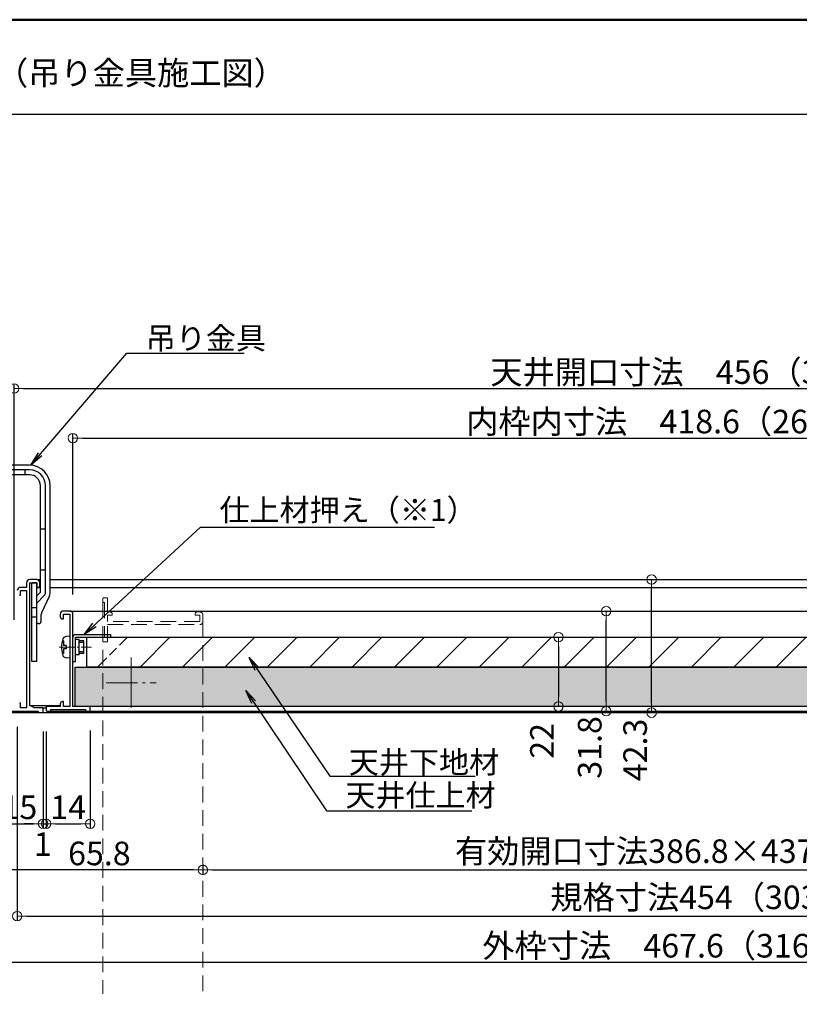
# Model space of a CAD drawing. Extents: x 2852 to 4052, y 30 to 861.
# Drawn here: x 3120 to 3368, y 548 to 861 of the extents above; entities that cross this region are included whole.
import ezdxf

# ---------------------------------------------------------------- set-up
doc = ezdxf.new("R2010")
doc.units = 0
doc.header["$LTSCALE"] = 10
for name, pattern in [('CENTER', [12, 5, -0.8, 0.4, -0.8, 5]), ('DASHED', [0.75, 0.5, -0.25]), ('DASHED2', [0.375, 0.25, -0.125])]:
    doc.linetypes.add(name, pattern=pattern)
doc.layers.get('0').update_dxf_attribs({"linetype": 'CONTINUOUS'})
doc.layers.get('DEFPOINTS').update_dxf_attribs({"linetype": 'CONTINUOUS'})
for name, color, linetype in [('7', 9, 'DASHED2'), ('moji', 70, 'CONTINUOUS'), ('SCREW', 2, 'CONTINUOUS'), ('zumenwaku', 190, 'CONTINUOUS'), ('内枠', 181, 'CONTINUOUS'), ('吊り金具', 6, 'CONTINUOUS'), ('外枠', 121, 'CONTINUOUS'), ('押さえ金具', 231, 'CONTINUOUS')]:
    doc.layers.add(name, color=color, linetype=linetype)
doc.layers.add('center', color=5, linetype='CENTER', lineweight=18)
doc.layers.add('sunpou', color=7, linetype='CONTINUOUS', lineweight=18)
doc.styles.add('MSP', font='txt')
doc.styles.add('RMS', font='romans.shx', dxfattribs={"bigfont": 'bigfont.shx'})
doc.styles.get("Standard").update_dxf_attribs({"font": 'simplex.shx', "width": 0.8, "bigfont": 'bigfont.shx'})
doc.dimstyles.new('一般寸法', dxfattribs={"dimscale": 3, "dimtxt": 2.5, "dimasz": 1, "dimexe": 0.5, "dimexo": 2, "dimgap": 0.5, "dimtad": 1, "dimdec": 1, "dimzin": 9, "dimdsep": 46, "dimtxsty": 'Standard', "dimblk1": 'ORIGIN', "dimblk2": 'ORIGIN', "dimsah": 1, "dimcen": 1, "dimclrd": 11, "dimclre": 11, "dimclrt": 2, "dimadec": 0, "dimazin": 2, "dimtfac": 1, "dimtdec": 1, "dimtmove": 2, "dimatfit": 3, "dimldrblk": 'OPEN', "dimfxl": 1, "dimtolj": 1, "dimtzin": 9, "dimarcsym": 0})

# ---------------------------------------------------------------- blocks, each defined once
blk = doc.blocks.new('_ORIGIN')
at = {"color": 0, "linetype": 'ByBlock'}
blk.add_line((0, 0), (-1, 0), dxfattribs=at)
blk.add_circle((0, 0), 0.5, dxfattribs=at)
blk = doc.blocks.new('*D19')
at = {"layer": 'DEFPOINTS', "color": 0, "linetype": 'Continuous', "ltscale": 0.34, "transparency": 16777216}
for p in [(3290.69, 673.07), (3306.32, 673.07), (3290.69, 641.27)]:
    blk.add_point(p, dxfattribs=at)
at = {"layer": 'sunpou', "color": 11, "linetype": 'Continuous', "lineweight": -2, "ltscale": 0.34, "transparency": 16777216}
for p, q in [((3296.69, 673.07), (3307.82, 673.07)), ((3306.32, 644.27), (3306.32, 670.07)), ((3296.69, 641.27), (3307.82, 641.27))]:
    blk.add_line(p, q, dxfattribs=at)
at = {"layer": 'sunpou', "color": 11, "linetype": 'Continuous', "lineweight": -2, "ltscale": 0.34, "transparency": 16777216, "xscale": 3, "yscale": 3, "zscale": 3}
for p, rotation in [((3306.32, 673.07), 90), ((3306.32, 641.27), 270)]:
    blk.add_blockref('_ORIGIN', p, dxfattribs=dict(at, rotation=rotation))
at = {"layer": 'sunpou', "color": 2, "linetype": 'Continuous', "ltscale": 0.34, "transparency": 16777216, "insert": (3301.07, 629.72), "char_height": 7.5, "attachment_point": 5, "rotation": 90}
blk.add_mtext('\\A1;31.8', dxfattribs=at)
blk = doc.blocks.new('_OPEN')
at = {"color": 0, "linetype": 'ByBlock'}
for p, q in [((-1, 0.167), (0, 0)), ((0, 0), (-1, -0.167)), ((0, 0), (-1, 0))]:
    blk.add_line(p, q, dxfattribs=at)
blk = doc.blocks.new('*D20')
at = {"layer": 'DEFPOINTS', "color": 0, "linetype": 'Continuous', "ltscale": 0.34, "transparency": 16777216}
for p in [(3290.69, 683.07), (3320.75, 683.07), (3290.69, 640.77)]:
    blk.add_point(p, dxfattribs=at)
at = {"layer": 'sunpou', "color": 11, "linetype": 'Continuous', "lineweight": -2, "ltscale": 0.34, "transparency": 16777216}
for p, q in [((3296.69, 683.07), (3322.25, 683.07)), ((3320.75, 643.77), (3320.75, 680.07)), ((3296.69, 640.77), (3322.25, 640.77))]:
    blk.add_line(p, q, dxfattribs=at)
at = {"layer": 'sunpou', "color": 11, "linetype": 'Continuous', "lineweight": -2, "ltscale": 0.34, "transparency": 16777216, "xscale": 3, "yscale": 3, "zscale": 3}
for p, rotation in [((3320.75, 683.07), 90), ((3320.75, 640.77), 270)]:
    blk.add_blockref('_ORIGIN', p, dxfattribs=dict(at, rotation=rotation))
at = {"layer": 'sunpou', "color": 2, "linetype": 'Continuous', "ltscale": 0.34, "transparency": 16777216, "insert": (3315.5, 628.92), "char_height": 7.5, "attachment_point": 5, "rotation": 90}
blk.add_mtext('\\A1;42.3', dxfattribs=at)
blk = doc.blocks.new('*D21')
at = {"layer": 'DEFPOINTS', "color": 0, "linetype": 'Continuous', "ltscale": 0.34, "transparency": 16777216}
for p in [(3555.53, 728.04), (3136.93, 672.27), (3555.53, 672.07)]:
    blk.add_point(p, dxfattribs=at)
at = {"layer": 'sunpou', "color": 11, "linetype": 'Continuous', "lineweight": -2, "ltscale": 0.34, "transparency": 16777216}
for p, q in [((3136.93, 678.27), (3136.93, 729.54)), ((3555.53, 678.07), (3555.53, 729.54)), ((3139.93, 728.04), (3552.53, 728.04))]:
    blk.add_line(p, q, dxfattribs=at)
at = {"layer": 'sunpou', "color": 11, "linetype": 'Continuous', "lineweight": -2, "ltscale": 0.34, "transparency": 16777216, "xscale": 3, "yscale": 3, "zscale": 3, "rotation": 180}
blk.add_blockref('_ORIGIN', (3136.93, 728.04), dxfattribs=at)
at = {"layer": 'sunpou', "color": 11, "linetype": 'Continuous', "lineweight": -2, "ltscale": 0.34, "transparency": 16777216, "xscale": 3, "yscale": 3, "zscale": 3}
blk.add_blockref('_ORIGIN', (3555.53, 728.04), dxfattribs=at)
at = {"layer": 'sunpou', "color": 2, "linetype": 'Continuous', "ltscale": 0.34, "transparency": 16777216, "insert": (3346.23, 733.29), "char_height": 7.5, "attachment_point": 5}
blk.add_mtext('\\A1;内枠内寸法\u3000418.6（267.6・570.6）', dxfattribs=at)
blk = doc.blocks.new('*D22')
at = {"layer": 'DEFPOINTS', "color": 0, "linetype": 'Continuous', "ltscale": 0.34, "transparency": 16777216}
for p in [(3119.23, 642.27), (3573.23, 642.27), (3573.23, 576.12)]:
    blk.add_point(p, dxfattribs=at)
at = {"layer": 'sunpou', "color": 11, "linetype": 'Continuous', "lineweight": -2, "ltscale": 0.34, "transparency": 16777216}
for p, q in [((3119.23, 636.27), (3119.23, 574.62)), ((3573.23, 636.27), (3573.23, 574.62)), ((3122.23, 576.12), (3570.23, 576.12))]:
    blk.add_line(p, q, dxfattribs=at)
at = {"layer": 'sunpou', "color": 11, "linetype": 'Continuous', "lineweight": -2, "ltscale": 0.34, "transparency": 16777216, "xscale": 3, "yscale": 3, "zscale": 3, "rotation": 180}
blk.add_blockref('_ORIGIN', (3119.23, 576.12), dxfattribs=at)
at = {"layer": 'sunpou', "color": 11, "linetype": 'Continuous', "lineweight": -2, "ltscale": 0.34, "transparency": 16777216, "xscale": 3, "yscale": 3, "zscale": 3}
blk.add_blockref('_ORIGIN', (3573.23, 576.12), dxfattribs=at)
at = {"layer": 'sunpou', "color": 2, "linetype": 'Continuous', "ltscale": 0.34, "transparency": 16777216, "insert": (3346.23, 582.08), "char_height": 7.5, "attachment_point": 5}
blk.add_mtext('\\A1;規格寸法454（303,606）', dxfattribs=at)
blk = doc.blocks.new('*D23')
at = {"layer": 'DEFPOINTS', "color": 0, "linetype": 'Continuous', "ltscale": 0.34, "transparency": 16777216}
for p in [(3112.43, 641.07), (3127.43, 640.77), (3127.43, 605.45)]:
    blk.add_point(p, dxfattribs=at)
at = {"layer": 'sunpou', "color": 11, "linetype": 'Continuous', "lineweight": -2, "ltscale": 0.34, "transparency": 16777216}
for p, q in [((3112.43, 635.07), (3112.43, 603.95)), ((3127.43, 634.77), (3127.43, 603.95)), ((3115.43, 605.45), (3124.43, 605.45))]:
    blk.add_line(p, q, dxfattribs=at)
at = {"layer": 'sunpou', "color": 11, "linetype": 'Continuous', "lineweight": -2, "ltscale": 0.34, "transparency": 16777216, "xscale": 3, "yscale": 3, "zscale": 3, "rotation": 180}
blk.add_blockref('_ORIGIN', (3112.43, 605.45), dxfattribs=at)
at = {"layer": 'sunpou', "color": 11, "linetype": 'Continuous', "lineweight": -2, "ltscale": 0.34, "transparency": 16777216, "xscale": 3, "yscale": 3, "zscale": 3}
blk.add_blockref('_ORIGIN', (3127.43, 605.45), dxfattribs=at)
at = {"layer": 'sunpou', "color": 2, "linetype": 'Continuous', "ltscale": 0.34, "transparency": 16777216, "insert": (3119.93, 610.7), "char_height": 7.5, "attachment_point": 5}
blk.add_mtext('\\A1;15', dxfattribs=at)
blk = doc.blocks.new('*D24')
at = {"layer": 'DEFPOINTS', "color": 0, "linetype": 'Continuous', "ltscale": 0.34, "transparency": 16777216}
for p in [(3127.43, 640.77), (3128.43, 640.77), (3128.43, 605.45)]:
    blk.add_point(p, dxfattribs=at)
at = {"layer": 'sunpou', "color": 11, "linetype": 'Continuous', "lineweight": -2, "ltscale": 0.34, "transparency": 16777216}
for p, q in [((3127.43, 634.77), (3127.43, 603.95)), ((3128.43, 634.77), (3128.43, 603.95)), ((3124.43, 605.45), (3121.43, 605.45)), ((3127.43, 605.45), (3128.43, 605.45)), ((3131.43, 605.45), (3134.43, 605.45))]:
    blk.add_line(p, q, dxfattribs=at)
at = {"layer": 'sunpou', "color": 11, "linetype": 'Continuous', "lineweight": -2, "ltscale": 0.34, "transparency": 16777216, "xscale": 3, "yscale": 3, "zscale": 3}
blk.add_blockref('_ORIGIN', (3127.43, 605.45), dxfattribs=at)
at = {"layer": 'sunpou', "color": 11, "linetype": 'Continuous', "lineweight": -2, "ltscale": 0.34, "transparency": 16777216, "xscale": 3, "yscale": 3, "zscale": 3, "rotation": 180}
blk.add_blockref('_ORIGIN', (3128.43, 605.45), dxfattribs=at)
at = {"layer": 'sunpou', "color": 2, "linetype": 'Continuous', "ltscale": 0.34, "transparency": 16777216, "insert": (3127.33, 598.99), "char_height": 7.5, "attachment_point": 5}
blk.add_mtext('\\A1;1', dxfattribs=at)
blk = doc.blocks.new('*D25')
at = {"layer": 'DEFPOINTS', "color": 0, "linetype": 'Continuous', "ltscale": 0.34, "transparency": 16777216}
for p in [(3128.43, 640.77), (3142.43, 641.07), (3142.43, 605.45)]:
    blk.add_point(p, dxfattribs=at)
at = {"layer": 'sunpou', "color": 11, "linetype": 'Continuous', "lineweight": -2, "ltscale": 0.34, "transparency": 16777216}
for p, q in [((3128.43, 634.77), (3128.43, 603.95)), ((3142.43, 635.07), (3142.43, 603.95)), ((3131.43, 605.45), (3139.43, 605.45))]:
    blk.add_line(p, q, dxfattribs=at)
at = {"layer": 'sunpou', "color": 11, "linetype": 'Continuous', "lineweight": -2, "ltscale": 0.34, "transparency": 16777216, "xscale": 3, "yscale": 3, "zscale": 3, "rotation": 180}
blk.add_blockref('_ORIGIN', (3128.43, 605.45), dxfattribs=at)
at = {"layer": 'sunpou', "color": 11, "linetype": 'Continuous', "lineweight": -2, "ltscale": 0.34, "transparency": 16777216, "xscale": 3, "yscale": 3, "zscale": 3}
blk.add_blockref('_ORIGIN', (3142.43, 605.45), dxfattribs=at)
at = {"layer": 'sunpou', "color": 2, "linetype": 'Continuous', "ltscale": 0.34, "transparency": 16777216, "insert": (3135.43, 610.7), "char_height": 7.5, "attachment_point": 5}
blk.add_mtext('\\A1;14', dxfattribs=at)
blk = doc.blocks.new('*D29')
at = {"layer": 'DEFPOINTS', "color": 0, "linetype": 'Continuous', "ltscale": 0.34, "transparency": 16777216}
for p in [(3112.43, 641.07), (3580.03, 641.07), (3580.03, 561.45)]:
    blk.add_point(p, dxfattribs=at)
at = {"layer": 'sunpou', "color": 11, "linetype": 'Continuous', "lineweight": -2, "ltscale": 0.34, "transparency": 16777216}
for p, q in [((3112.43, 635.07), (3112.43, 559.95)), ((3580.03, 635.07), (3580.03, 559.95)), ((3115.43, 561.45), (3577.03, 561.45))]:
    blk.add_line(p, q, dxfattribs=at)
at = {"layer": 'sunpou', "color": 11, "linetype": 'Continuous', "lineweight": -2, "ltscale": 0.34, "transparency": 16777216, "xscale": 3, "yscale": 3, "zscale": 3, "rotation": 180}
blk.add_blockref('_ORIGIN', (3112.43, 561.45), dxfattribs=at)
at = {"layer": 'sunpou', "color": 11, "linetype": 'Continuous', "lineweight": -2, "ltscale": 0.34, "transparency": 16777216, "xscale": 3, "yscale": 3, "zscale": 3}
blk.add_blockref('_ORIGIN', (3580.03, 561.45), dxfattribs=at)
at = {"layer": 'sunpou', "color": 2, "linetype": 'Continuous', "ltscale": 0.34, "transparency": 16777216, "insert": (3346.23, 566.7), "char_height": 7.5, "attachment_point": 5}
blk.add_mtext('\\A1;外枠寸法\u3000467.6（316.6・619.6）', dxfattribs=at)
blk = doc.blocks.new('*D30')
at = {"layer": 'DEFPOINTS', "color": 0, "linetype": 'Continuous', "ltscale": 0.34, "transparency": 16777216}
for p in [(3574.23, 743.76), (3118.23, 664.27), (3574.23, 664.27)]:
    blk.add_point(p, dxfattribs=at)
at = {"layer": 'sunpou', "color": 11, "linetype": 'Continuous', "lineweight": -2, "ltscale": 0.34, "transparency": 16777216}
for p, q in [((3118.23, 670.27), (3118.23, 745.26)), ((3574.23, 670.27), (3574.23, 745.26)), ((3121.23, 743.76), (3571.23, 743.76))]:
    blk.add_line(p, q, dxfattribs=at)
at = {"layer": 'sunpou', "color": 11, "linetype": 'Continuous', "lineweight": -2, "ltscale": 0.34, "transparency": 16777216, "xscale": 3, "yscale": 3, "zscale": 3, "rotation": 180}
blk.add_blockref('_ORIGIN', (3118.23, 743.76), dxfattribs=at)
at = {"layer": 'sunpou', "color": 11, "linetype": 'Continuous', "lineweight": -2, "ltscale": 0.34, "transparency": 16777216, "xscale": 3, "yscale": 3, "zscale": 3}
blk.add_blockref('_ORIGIN', (3574.23, 743.76), dxfattribs=at)
at = {"layer": 'sunpou', "color": 2, "linetype": 'Continuous', "ltscale": 0.34, "transparency": 16777216, "insert": (3346.23, 749.01), "char_height": 7.5, "attachment_point": 5}
blk.add_mtext('\\A1;天井開口寸法\u3000456（305・608）', dxfattribs=at)
blk = doc.blocks.new('頭部ナベ')
at = {"color": 0, "linetype": 'ByBlock', "ltscale": 0.6}
for p, q in [((0, -3.5), (0, 3.5)), ((0, 3.5), (1.01, 3.41)), ((1.1, 0.5), (2, 0.5)), ((1.1, -0.5), (1.1, 0.5)), ((2, 2), (2.38, 2.1)), ((2, 0.5), (2, 2)), ((1.1, -0.5), (2, -0.5)), ((2, -2), (2, -0.5)), ((2, -2), (2.38, -2.1)), ((0, -3.5), (1.01, -3.41))]:
    blk.add_line(p, q, dxfattribs=at)
for centre, radius, start, end in [((0.88, 1.92), 1.5, 13.0354, 85), ((-7.4, 0), 10, 346.9646, 13.0354), ((0.88, -1.92), 1.5, 275, 346.9646)]:
    blk.add_arc(centre, radius, start, end, dxfattribs=at)
blk = doc.blocks.new('*D31')
at = {"layer": 'DEFPOINTS', "color": 0, "linetype": 'Continuous', "ltscale": 0.34, "transparency": 16777216}
for p in [(3286.29, 664.77), (3286.29, 642.77), (3291.15, 642.77)]:
    blk.add_point(p, dxfattribs=at)
at = {"layer": 'sunpou', "color": 11, "linetype": 'Continuous', "lineweight": -2, "ltscale": 0.34, "transparency": 16777216}
for p, q in [((3292.29, 664.77), (3292.65, 664.77)), ((3291.15, 661.77), (3291.15, 645.77)), ((3292.29, 642.77), (3292.65, 642.77))]:
    blk.add_line(p, q, dxfattribs=at)
at = {"layer": 'sunpou', "color": 11, "linetype": 'Continuous', "lineweight": -2, "ltscale": 0.34, "transparency": 16777216, "xscale": 3, "yscale": 3, "zscale": 3}
for p, rotation in [((3291.15, 664.77), 90), ((3291.15, 642.77), 270)]:
    blk.add_blockref('_ORIGIN', p, dxfattribs=dict(at, rotation=rotation))
at = {"layer": 'sunpou', "color": 2, "linetype": 'Continuous', "ltscale": 0.34, "transparency": 16777216, "insert": (3285.9, 631.81), "char_height": 7.5, "attachment_point": 5, "rotation": 90}
blk.add_mtext('\\A1;22', dxfattribs=at)
blk = doc.blocks.new('*D43')
at = {"layer": 'DEFPOINTS', "color": 0, "linetype": 'Continuous', "ltscale": 0.34, "transparency": 16777216}
for p in [(3565.03, 641.07), (3178.23, 598.66), (3565.03, 590.78)]:
    blk.add_point(p, dxfattribs=at)
at = {"layer": 'sunpou', "color": 11, "linetype": 'Continuous', "lineweight": -2, "ltscale": 0.34, "transparency": 16777216}
for p, q in [((3565.03, 635.07), (3565.03, 589.28)), ((3178.23, 592.66), (3178.23, 589.28)), ((3181.23, 590.78), (3562.03, 590.78))]:
    blk.add_line(p, q, dxfattribs=at)
at = {"layer": 'sunpou', "color": 11, "linetype": 'Continuous', "lineweight": -2, "ltscale": 0.34, "transparency": 16777216, "xscale": 3, "yscale": 3, "zscale": 3, "rotation": 180}
blk.add_blockref('_ORIGIN', (3178.23, 590.78), dxfattribs=at)
at = {"layer": 'sunpou', "color": 11, "linetype": 'Continuous', "lineweight": -2, "ltscale": 0.34, "transparency": 16777216, "xscale": 3, "yscale": 3, "zscale": 3}
blk.add_blockref('_ORIGIN', (3565.03, 590.78), dxfattribs=at)
at = {"layer": 'sunpou', "color": 2, "linetype": 'Continuous', "ltscale": 0.34, "transparency": 16777216, "insert": (3371.63, 596.75), "char_height": 7.5, "attachment_point": 5}
blk.add_mtext('\\A1;有効開口寸法386.8×437.6（※2：規格303,606）', dxfattribs=at)
blk = doc.blocks.new('*D44')
at = {"layer": 'DEFPOINTS', "color": 0, "linetype": 'ByBlock', "ltscale": 0.34, "transparency": 16777216}
for p in [(3112.43, 641.07), (3178.23, 598.66), (3112.43, 590.78)]:
    blk.add_point(p, dxfattribs=at)
at = {"layer": 'sunpou', "color": 11, "linetype": 'ByBlock', "lineweight": -2, "ltscale": 0.34, "transparency": 16777216}
for p, q in [((3112.43, 635.07), (3112.43, 589.28)), ((3178.23, 592.66), (3178.23, 589.28)), ((3175.23, 590.78), (3115.43, 590.78))]:
    blk.add_line(p, q, dxfattribs=at)
at = {"layer": 'sunpou', "color": 11, "linetype": 'ByBlock', "lineweight": -2, "ltscale": 0.34, "transparency": 16777216, "xscale": 3, "yscale": 3, "zscale": 3, "rotation": 180}
blk.add_blockref('_ORIGIN', (3112.43, 590.78), dxfattribs=at)
at = {"layer": 'sunpou', "color": 11, "linetype": 'ByBlock', "lineweight": -2, "ltscale": 0.34, "transparency": 16777216, "xscale": 3, "yscale": 3, "zscale": 3}
blk.add_blockref('_ORIGIN', (3178.23, 590.78), dxfattribs=at)
at = {"layer": 'sunpou', "color": 2, "linetype": 'ByBlock', "ltscale": 0.34, "transparency": 16777216, "insert": (3145.33, 596.03), "char_height": 7.5, "attachment_point": 5}
blk.add_mtext('\\A1;65.8', dxfattribs=at)

msp = doc.modelspace()

# ---------------------------------------------------------------- hatches: boundary and pattern name
at = {"layer": '7', "linetype": 'ByBlock', "ltscale": 0.34}
h = msp.add_hatch(dxfattribs=at)
h.set_pattern_fill('ANSI31', color=256, scale=3, style=0)
h.set_pattern_definition([(45, (3512.75, 659.543), (-6.7352, 6.7352), [])])
edge = h.paths.add_edge_path()
edge.add_line((3551.1, 664.77), (3507.53, 664.77))
edge.add_line((3507.53, 664.77), (3507.53, 663.19))
edge.add_arc((3508.53, 663.19), 1, 180, 225)
edge.add_line((3507.82, 662.48), (3510.23, 660.07))
edge.add_arc((3509.53, 659.36), 1, 0, 45, ccw=False)
edge.add_line((3510.53, 659.36), (3510.53, 655.27))
edge.add_line((3510.53, 655.27), (3551.1, 655.27))
edge.add_line((3551.1, 655.27), (3551.1, 664.77))
edge = h.paths.add_edge_path()
edge.add_line((3510.23, 660.07), (3507.82, 662.48))
edge.add_arc((3508.53, 663.19), 1, 180, 225, ccw=False)
edge.add_line((3507.53, 663.19), (3507.53, 664.77))
edge.add_line((3507.53, 664.77), (3141.38, 664.77))
edge.add_line((3141.38, 664.77), (3141.38, 655.27))
edge.add_line((3141.38, 655.27), (3510.53, 655.27))
edge.add_line((3510.53, 655.27), (3510.53, 659.36))
edge.add_arc((3509.53, 659.36), 1, 0, 45)
edge = h.paths.add_edge_path(flags=16)
edge.add_arc((3150.18, 659.72), 1.5, -90, 0, ccw=False)
edge.add_line((3150.18, 658.22), (3147.68, 658.22))
edge.add_arc((3147.68, 659.72), 1.5, 180, 270, ccw=False)
edge.add_line((3146.18, 659.72), (3146.18, 662.22))
edge.add_arc((3147.68, 662.22), 1.5, 90, 180, ccw=False)
edge.add_line((3147.68, 663.72), (3150.18, 663.72))
edge.add_arc((3150.18, 662.22), 1.5, 0, 90, ccw=False)
edge.add_line((3151.68, 662.22), (3151.68, 659.72))
edge = h.paths.add_edge_path(flags=0)
edge.add_line((3150.68, 660.37), (3150.68, 659.72))
edge.add_arc((3150.18, 659.72), 0.5, -90, 0, ccw=False)
edge.add_line((3150.18, 659.22), (3149.53, 659.22))
edge.add_arc((3148.93, 660.02), 1, 233.1301, 306.8699, ccw=False)
edge.add_line((3148.33, 659.22), (3147.68, 659.22))
edge.add_arc((3147.68, 659.72), 0.5, 180, 270, ccw=False)
edge.add_line((3147.18, 659.72), (3147.18, 660.37))
edge.add_arc((3147.98, 660.97), 1, 143.1301, 216.8699, ccw=False)
edge.add_line((3147.18, 661.57), (3147.18, 662.22))
edge.add_arc((3147.68, 662.22), 0.5, 90, 180, ccw=False)
edge.add_line((3147.68, 662.72), (3148.33, 662.72))
edge.add_arc((3148.93, 661.92), 1, 53.1301, 126.8699, ccw=False)
edge.add_line((3149.53, 662.72), (3150.18, 662.72))
edge.add_arc((3150.18, 662.22), 0.5, 0, 90, ccw=False)
edge.add_line((3150.68, 662.22), (3150.68, 661.57))
edge.add_arc((3149.88, 660.97), 1, -36.8699, 36.8699, ccw=False)
h.paths.add_polyline_path([(3278.23, 655.27), (3278.23, 657.51), (3274.52, 657.51), (3274.59, 655.27)], flags=17)
h = msp.add_hatch(dxfattribs=at)
h.set_pattern_fill('AR-SAND', color=256, scale=0.1, style=0)
h.set_pattern_definition([(37.5, (-143.7034, 2480.7908), (-0.160003, 4.8941324), [0, -3.8608, 0, -4.318, 0, -4.1275]), (7.5, (-143.7034, 2480.791), (4.495233, 7.168251), [0, -2.0828, 0, -3.4798, 0, -1.3335]), (327.5, (-146.8276, 2480.791), (7.9099237, 0.014372), [0, -1.27, 0, -4.572, 0, -5.969]), (317.5, (-146.8276, 2480.791), (7.635565, 2.229293), [0, -0.635, 0, -2.9972, 0, -3.429])])
h.paths.add_polyline_path([(3137.6, 655.27), (3137.6, 642.77), (3554.87, 642.77), (3554.87, 655.27)])

# ---------------------------------------------------------------- linework, layer by layer
at = {"layer": '7', "linetype": 'Continuous'}
for points in [[(3141.38, 664.77), (3551.1, 664.77), (3551.1, 655.27), (3141.38, 655.27)], [(3137.6, 655.27), (3554.87, 655.27), (3554.87, 642.77), (3137.6, 642.77)]]:
    msp.add_lwpolyline(points, close=True, dxfattribs=at)
at = {"layer": 'center', "ltscale": 0.1}
msp.add_line((3132.52, 661.57), (3142.79, 661.57), dxfattribs=at)
at = {"layer": 'center', "ltscale": 0.2}
for p, q in [((3155.43, 642.28), (3155.43, 658.26)), ((3147.44, 650.27), (3163.42, 650.27))]:
    msp.add_line(p, q, dxfattribs=at)
at = {"layer": 'center', "color": 5, "ltscale": 0.2}
for p, q in [((3155.43, 658.26), (3155.43, 642.28)), ((3147.44, 650.27), (3163.42, 650.27))]:
    msp.add_line(p, q, dxfattribs=at)
at = {"layer": 'SCREW'}
for p, q in [((3140.43, 663.57), (3138.93, 663.57)), ((3140.43, 659.57), (3140.43, 663.57)), ((3140.43, 663.07), (3138.93, 663.07)), ((3140.43, 660.07), (3138.93, 660.07)), ((3140.43, 659.57), (3138.93, 659.57))]:
    msp.add_line(p, q, dxfattribs=at)
at = {"layer": 'zumenwaku', "linetype": 'Continuous'}
msp.add_line((2852.88, 831), (3839.28, 831), dxfattribs=at)
at = {"layer": 'zumenwaku', "linetype": 'Continuous', "lineweight": 50}
msp.add_lwpolyline([(2852.28, 30), (4052.28, 30), (4052.28, 861), (2852.28, 861)], close=True, dxfattribs=at)
at = {"layer": '内枠'}
for p, q in [((3135.93, 673.07), (3556.53, 673.07)), ((3514.03, 642.77), (3142.43, 642.77)), ((3129.93, 641.27), (3562.53, 641.27))]:
    msp.add_line(p, q, dxfattribs=at)
at = {"layer": '内枠', "color": 5, "linetype": 'DASHED', "lineweight": 9}
for p, q in [((3146.43, 675.77), (3146.43, 551.4)), ((3178.23, 669.77), (3178.23, 551.4))]:
    msp.add_line(p, q, dxfattribs=at)
msp.add_lwpolyline([(3146.43, 663.57, 0.414214), (3146.73, 663.27), (3147.93, 663.27), (3147.93, 668.77), (3177.23, 668.77, 0.414214), (3178.23, 669.77), (3178.23, 671.77, 0.414214), (3177.23, 672.77), (3176.43, 672.77, 0.414214), (3175.73, 672.07), (3175.73, 671.77), (3177.23, 671.77), (3177.23, 669.77), (3147.93, 669.77), (3147.93, 671.77), (3149.43, 671.77), (3149.43, 672.07, 0.414214), (3148.73, 672.77), (3147.93, 672.77), (3147.93, 677.27), (3146.73, 677.27, 0.414214), (3146.43, 676.97), (3146.43, 675.77), (3146.93, 675.77), (3146.93, 664.77), (3146.43, 664.77)], format="xyb", close=True, dxfattribs=at)
at = {"layer": '内枠'}
msp.add_lwpolyline([(3142.13, 641.27, 0.414214), (3142.43, 641.57), (3142.43, 642.77), (3136.93, 642.77), (3136.93, 672.07, 0.414214), (3135.93, 673.07), (3133.93, 673.07, 0.414214), (3132.93, 672.07), (3132.93, 671.27, 0.414214), (3133.63, 670.57), (3133.93, 670.57), (3133.93, 672.07), (3135.93, 672.07), (3135.93, 642.77), (3133.93, 642.77), (3133.93, 644.27), (3133.63, 644.27, 0.414214), (3132.93, 643.57), (3132.93, 642.77), (3128.43, 642.77), (3128.43, 641.57, 0.414214), (3128.73, 641.27), (3129.93, 641.27), (3129.93, 641.77), (3140.93, 641.77), (3140.93, 641.27)], format="xyb", close=True, dxfattribs=at)
at = {"layer": '吊り金具'}
for p, q in [((3123.13, 717.97), (3097.73, 717.97)), ((3123.13, 719.42), (3116.65, 719.42)), ((3121.63, 717.97), (3121.63, 716.37)), ((3123.13, 716.37), (3097.73, 716.37)), ((3126.63, 679.07), (3126.63, 712.87)), ((3128.23, 679.03), (3128.23, 712.87)), ((3129.68, 678.72), (3129.68, 712.87)), ((3128.23, 699.07), (3126.63, 699.07)), ((3128.23, 686.06), (3126.63, 686.06)), ((3125.43, 682.07), (3123.83, 682.07)), ((3123.83, 657.07), (3123.83, 682.07)), ((3125.43, 657.07), (3125.43, 682.07)), ((3126.63, 679.07), (3125.43, 677.87)), ((3127.79, 677.97), (3125.43, 675.61)), ((3129.49, 677.87), (3126.97, 672.47)), ((3125.43, 674.07), (3123.83, 674.07)), ((3125.43, 671.07), (3123.83, 671.07)), ((3126.88, 670.07), (3126.88, 672.05)), ((3125.88, 669.07), (3125.43, 669.07)), ((3125.43, 657.07), (3123.83, 657.07))]:
    msp.add_line(p, q, dxfattribs=at)
at = {"layer": '吊り金具', "color": 0}
msp.add_line((3125.43, 669.07), (3125.43, 669.07), dxfattribs=at)
at = {"layer": '吊り金具'}
for centre, radius, start, end in [((3123.13, 712.87), 6.55, 0, 90), ((3123.13, 712.87), 5.1, 0, 90), ((3123.13, 712.87), 3.5, 0, 90), ((3126.73, 679.03), 1.5, 315, 0), ((3127.68, 678.72), 2, 334.9831, 0), ((3125.88, 670.07), 1, 270, 0), ((3127.88, 672.05), 1, 154.9831, 180)]:
    msp.add_arc(centre, radius, start, end, dxfattribs=at)
at = {"layer": '外枠'}
for p, q in [((3125.43, 683.07), (3126.63, 683.07)), ((3129.68, 683.07), (3562.78, 683.07)), ((3125.73, 680.57), (3126.63, 680.57)), ((3129.68, 680.57), (3505.93, 680.57)), ((3123.23, 643.07), (3132.93, 643.07)), ((3127.43, 642.27), (3128.43, 642.27)), ((3113.93, 640.77), (3125.93, 640.77)), ((3127.13, 640.77), (3550.13, 640.77))]:
    msp.add_line(p, q, dxfattribs=at)
for points in [[(3113.93, 641.27), (3125.93, 641.27), (3125.93, 640.77), (3127.13, 640.77, 0.414214), (3127.43, 641.07), (3127.43, 642.27), (3124.73, 642.27), (3123.23, 643.07), (3123.23, 682.07), (3125.43, 682.07), (3125.43, 680.57), (3125.73, 680.57, 0.414214), (3126.43, 681.27), (3126.43, 682.07, 0.414214), (3125.43, 683.07), (3123.23, 683.07, 0.414214), (3122.23, 682.07), (3122.23, 680.57), (3120.23, 680.57, 0.414214), (3119.23, 679.57)], [(3119.93, 678.07), (3120.23, 678.07), (3120.23, 679.57), (3122.23, 679.57), (3122.23, 642.27), (3120.23, 642.27), (3120.23, 643.77), (3119.93, 643.77, 0.414214)]]:
    msp.add_lwpolyline(points, format="xyb", dxfattribs=at)
at = {"layer": '押さえ金具', "color": 7}
for p, q in [((3136.93, 657.07), (3136.93, 664.77)), ((3137.73, 665.57), (3148.93, 665.57)), ((3137.73, 657.07), (3137.73, 664.77)), ((3137.73, 664.77), (3148.93, 664.77)), ((3138.93, 663.99), (3137.73, 663.99)), ((3138.93, 659.15), (3138.93, 663.99)), ((3148.93, 664.77), (3148.93, 665.57)), ((3138.93, 659.15), (3137.73, 659.15)), ((3136.93, 657.07), (3137.73, 657.07))]:
    msp.add_line(p, q, dxfattribs=at)
msp.add_arc((3137.73, 664.77), 0.8, 90, 180, dxfattribs=at)

# ---------------------------------------------------------------- block references
at = {"layer": 'SCREW', "rotation": 180}
msp.add_blockref('頭部ナベ', (3135.93, 661.57), dxfattribs=at)

# ---------------------------------------------------------------- texts
at = {"layer": 'moji', "linetype": 'Continuous', "style": 'MSP'}
msp.add_text('ハイハッチ SD\u3000額縁タイプ\u3000標準仕様\u3000断面詳細図\u3000（吊り金具施工図）', height=7.5, dxfattribs=at).set_placement((2861.73, 840.31))
at = {"layer": 'sunpou', "color": 2, "linetype": 'Continuous', "ltscale": 0.34, "char_height": 7, "attachment_point": 1, "style": 'RMS'}
for s, insert in [('吊り金具', (3160.06, 763.27)), ('仕上材押え（※1）', (3183.49, 708.68)), ('天井下地材', (3224.55, 628.53)), ('天井仕上材', (3223.47, 618.02))]:
    msp.add_mtext(s, dxfattribs=dict(at, insert=insert))

# ---------------------------------------------------------------- dimensions: what is measured, and where the dimension line sits
at = {"layer": 'sunpou', "linetype": 'Continuous', "ltscale": 0.34}
for base, p1, p2, text, picture, middle in [((3574.23, 743.76), (3118.23, 664.27), (3574.23, 664.27), '天井開口寸法\u3000<>（305・608）', '*D30', (3346.23, 749.01)), ((3555.53, 728.04), (3136.93, 672.27), (3555.53, 672.07), '内枠内寸法\u3000<>（267.6・570.6）', '*D21', (3346.23, 733.29)), ((3573.23, 576.12), (3119.23, 642.27), (3573.23, 642.27), '規格寸法454（303,606）', '*D22', (3346.23, 582.08)), ((3580.03, 561.45), (3112.43, 641.07), (3580.03, 641.07), '外枠寸法\u3000<>（316.6・619.6）', '*D29', (3346.23, 566.7)), ((3565.03, 590.78), (3178.23, 598.66), (3565.03, 641.07), '有効開口寸法386.8×437.6（※2：規格303,606）', '*D43', (3371.63, 596.75))]:
    dim = msp.add_linear_dim(base=base, p1=p1, p2=p2, text=text, dimstyle='一般寸法', dxfattribs=at)
    dim.commit()
    dim.dimension.update_dxf_attribs({"geometry": picture, "text_midpoint": middle})
for base, p1, p2, picture, middle in [((3320.75, 683.07), (3290.69, 640.77), (3290.69, 683.07), '*D20', (3315.5, 628.92)), ((3306.32, 673.07), (3290.69, 641.27), (3290.69, 673.07), '*D19', (3301.07, 629.72)), ((3291.15, 642.77), (3286.29, 664.77), (3286.29, 642.77), '*D31', (3285.9, 631.81))]:
    dim = msp.add_linear_dim(base=base, p1=p1, p2=p2, angle=90, dimstyle='一般寸法', dxfattribs=at)
    dim.commit()
    dim.dimension.update_dxf_attribs({"geometry": picture, "text_midpoint": middle, "dimtype": 160})
for base, p1, p2, picture, middle in [((3127.43, 605.45), (3112.43, 641.07), (3127.43, 640.77), '*D23', (3119.93, 610.7)), ((3142.43, 605.45), (3128.43, 640.77), (3142.43, 641.07), '*D25', (3135.43, 610.7))]:
    dim = msp.add_linear_dim(base=base, p1=p1, p2=p2, dimstyle='一般寸法', dxfattribs=at)
    dim.commit()
    dim.dimension.update_dxf_attribs({"geometry": picture, "text_midpoint": middle})
at = {"layer": 'sunpou', "linetype": 'ByBlock', "ltscale": 0.34}
dim = msp.add_linear_dim(base=(3112.43, 590.78), p1=(3178.23, 598.66), p2=(3112.43, 641.07), dimstyle='一般寸法', dxfattribs=at)
dim.commit()
dim.dimension.update_dxf_attribs({"geometry": '*D44', "text_midpoint": (3145.33, 596.03)})
at = {"layer": 'sunpou', "linetype": 'Continuous', "ltscale": 0.34}
dim = msp.add_linear_dim(base=(3128.43, 605.45), p1=(3127.43, 640.77), p2=(3128.43, 640.77), dimstyle='一般寸法', dxfattribs=at)
dim.commit()
dim.dimension.update_dxf_attribs({"geometry": '*D24', "text_midpoint": (3127.33, 598.99), "dimtype": 160})

# ---------------------------------------------------------------- leaders
at = {"layer": 'sunpou', "linetype": 'Continuous', "ltscale": 0.34, "annotation_type": 0, "has_hookline": 1, "hookline_direction": 0}
for points, text_width in [([(3123.61, 719.41), (3154.06, 754.98), (3158.56, 754.98)], 31.27), ([(3140.48, 665.57), (3177.49, 699.74), (3181.99, 699.74)], 68.27), ([(3192.9, 658.35), (3218.55, 620.56), (3223.05, 620.56)], 40.13), ([(3191.83, 647.84), (3217.47, 609.55), (3221.97, 609.55)], 40.13)]:
    msp.add_leader(points, dimstyle='一般寸法', override={"dimasz": 1.5}, dxfattribs=dict(at, text_width=text_width))

doc.saveas('drawing.dxf')
